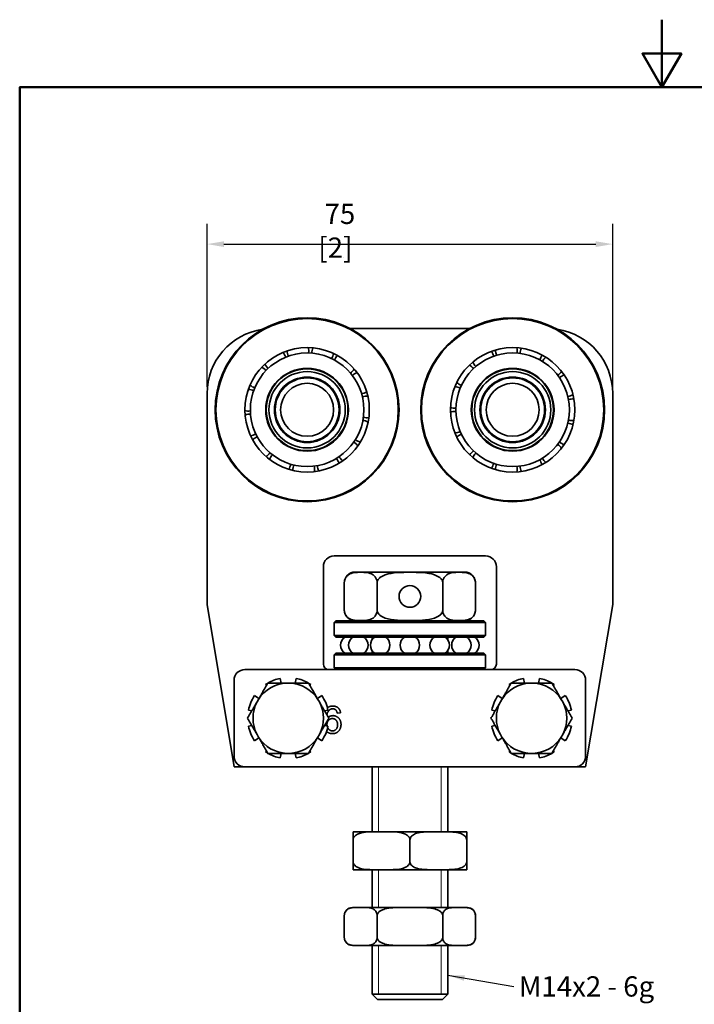
# Model space of a CAD drawing. Units: millimetres. Extents: x 0 to 262, y 0 to 371.
# Drawn here: x 12 to 137, y 189 to 371 of the extents above; entities that cross this region are included whole.
import ezdxf

# ---------------------------------------------------------------- set-up
doc = ezdxf.new("R2010")
doc.units = ezdxf.units.MM
doc.header["$LTSCALE"] = 1.25
for name, color, linetype, lineweight in [('Arêtes visibles(ISO)', 7, 'Continuous', 35), ('Cadre_0', 7, 'Continuous', 50), ('Cotes(ISO)', 7, 'Continuous', 18), ('Filetages(ISO)', 7, 'Continuous', 18), ('Symboles(ISO)', 7, 'Continuous', 18)]:
    doc.layers.add(name, color=color, linetype=linetype, lineweight=lineweight)
doc.styles.add('MANTION', font='arial.ttf')
doc.dimstyles.new('Plan commercial', dxfattribs={"dimscale": 1.25, "dimtxt": 3, "dimasz": 2.5, "dimexe": 3, "dimexo": 1, "dimgap": 0.762, "dimtad": 1, "dimrnd": 1e-08, "dimtxsty": 'MANTION', "dimcen": 0.09, "dimdle": 10, "dimclrd": 7, "dimclre": 7, "dimclrt": 256, "dimazin": 2, "dimtfac": 0.5, "dimtmove": 0, "dimatfit": 3, "dimfxl": 1, "dimtolj": 1, "dimlwd": 25, "dimlwe": 25, "dimarcsym": 0})
doc.dimstyles.new('Plan commercial$7', dxfattribs={"dimscale": 1.25, "dimtxt": 3, "dimasz": 2.5, "dimexe": 3, "dimexo": 1, "dimgap": 0.762, "dimtad": 1, "dimrnd": 1e-08, "dimtxsty": 'MANTION', "dimcen": 0.09, "dimdle": 10, "dimclrd": 7, "dimclre": 7, "dimclrt": 256, "dimazin": 2, "dimtfac": 0.5, "dimtmove": 0, "dimatfit": 3, "dimfxl": 1, "dimtolj": 1, "dimlwd": 25, "dimlwe": 25, "dimarcsym": 0})

# ---------------------------------------------------------------- blocks, each defined once
blk = doc.blocks.new('Cadres Cadre par défaut')
at = {"layer": 'Cadre_0', "flags": 128}
for points in [[(105, 297), (105, 287), (102.11, 292), (107.89, 292), (105, 287)], [(10, 10), (10, 287), (200, 287), (200, 10), (10, 10)]]:
    blk.add_lwpolyline(points, dxfattribs=at)
blk = doc.blocks.new('*D4')
at = {"layer": 'Cotes(ISO)', "color": 7, "linetype": 'Continuous', "lineweight": 25, "transparency": 16777216}
for p, q in [((47.14, 303.4), (47.14, 333.52)), ((122.14, 303.4), (122.14, 333.52)), ((50.27, 329.77), (119.02, 329.77))]:
    blk.add_line(p, q, dxfattribs=at)
at = {"layer": 'Cotes(ISO)', "color": 7, "linetype": 'Continuous', "transparency": 16777216}
for points in [[(50.27, 330.29), (50.27, 329.24), (47.14, 329.77)], [(119.02, 330.29), (119.02, 329.24), (122.14, 329.77)]]:
    blk.add_solid(points, dxfattribs=at)
at = {"layer": 'Defpoints', "color": 0, "linetype": 'Continuous', "transparency": 16777216}
for p in [(122.14, 329.77), (47.14, 302.15), (122.14, 302.15)]:
    blk.add_point(p, dxfattribs=at)
at = {"layer": 'Cotes(ISO)', "color": 154, "linetype": 'Continuous', "lineweight": 25, "true_color": 0x004691, "transparency": 16777216, "insert": (67.72, 337.24), "char_height": 3.75, "attachment_point": 1, "style": 'MANTION'}
blk.add_mtext('\\A1; 75\\P[2{\\H0,7000x;\\S61#64;}]', dxfattribs=at)

msp = doc.modelspace()

# ---------------------------------------------------------------- linework, layer by layer
at = {"layer": 'Arêtes visibles(ISO)'}
for p, q in [((73.648, 314.151), (95.641, 314.151)), ((47.145, 263.151), (47.145, 302.151)), ((122.145, 302.151), (122.145, 263.151)), ((70.645, 272.151), (98.645, 272.151)), ((68.645, 252.151), (68.645, 270.151)), ((100.645, 270.151), (100.645, 252.151)), ((94.769, 269.151), (74.52, 269.151)), ((72.52, 267.151), (72.52, 262.151)), ((78.582, 267.151), (78.582, 262.151)), ((90.707, 267.151), (90.707, 262.151)), ((96.769, 267.151), (96.769, 262.151)), ((52.145, 233.151), (47.145, 263.151)), ((122.145, 263.151), (117.145, 233.151)), ((70.945, 260.151), (70.645, 259.851)), ((98.645, 259.851), (70.645, 259.851)), ((70.645, 257.451), (70.645, 259.851)), ((70.945, 260.151), (98.345, 260.151)), ((98.345, 260.151), (98.645, 259.851)), ((98.645, 257.451), (98.645, 259.851)), ((70.645, 257.451), (98.645, 257.451)), ((70.945, 257.151), (70.645, 257.451)), ((98.345, 257.151), (70.945, 257.151)), ((77.645, 257.151), (77.645, 256.646)), ((91.645, 257.151), (91.645, 256.646)), ((98.345, 257.151), (98.645, 257.451)), ((70.945, 254.151), (70.645, 253.851)), ((98.645, 253.851), (70.645, 253.851)), ((70.645, 251.451), (70.645, 253.851)), ((70.945, 254.151), (98.345, 254.151)), ((77.645, 254.656), (77.645, 254.151)), ((91.645, 254.656), (91.645, 254.151)), ((98.345, 254.151), (98.645, 253.851)), ((98.645, 251.451), (98.645, 253.851)), ((73.18, 251.151), (54.145, 251.151)), ((70.645, 251.451), (98.645, 251.451)), ((70.945, 251.151), (70.645, 251.451)), ((96.109, 251.151), (73.18, 251.151)), ((115.145, 251.151), (96.109, 251.151)), ((98.345, 251.151), (98.645, 251.451)), ((60.852, 248.651), (60.681, 249.507)), ((63.608, 249.507), (63.438, 248.651)), ((105.852, 248.651), (105.681, 249.507)), ((108.608, 249.507), (108.438, 248.651)), ((52.145, 235.151), (52.145, 249.151)), ((57.978, 248.387), (58.118, 248.177)), ((61.876, 248.651), (62.413, 248.651)), ((66.171, 248.177), (66.311, 248.387)), ((102.978, 248.387), (103.118, 248.177)), ((106.876, 248.651), (107.413, 248.651)), ((111.171, 248.177), (111.311, 248.387)), ((117.145, 235.151), (117.145, 249.151)), ((56.728, 245.77), (55.909, 246.318)), ((68.381, 246.318), (67.561, 245.77)), ((101.728, 245.77), (100.909, 246.318)), ((113.381, 246.318), (112.561, 245.77)), ((56.381, 245.169), (56.65, 245.634)), ((67.639, 245.634), (67.908, 245.169)), ((101.381, 245.169), (101.65, 245.634)), ((112.639, 245.634), (112.908, 245.169)), ((54.789, 243.614), (55.412, 243.49)), ((68.877, 243.49), (69.5, 243.614)), ((71.826, 243.148), (71.216, 243.098)), ((99.789, 243.614), (100.412, 243.49)), ((113.877, 243.49), (114.5, 243.614)), ((55.412, 240.812), (54.789, 240.688)), ((69.5, 240.688), (68.877, 240.812)), ((100.412, 240.812), (99.789, 240.688)), ((114.5, 240.688), (113.877, 240.812)), ((55.909, 237.985), (56.728, 238.532)), ((56.65, 238.669), (56.381, 239.134)), ((67.561, 238.532), (68.381, 237.985)), ((67.908, 239.134), (67.639, 238.669)), ((100.909, 237.985), (101.728, 238.532)), ((101.65, 238.669), (101.381, 239.134)), ((112.561, 238.532), (113.381, 237.985)), ((112.908, 239.134), (112.639, 238.669)), ((58.118, 236.125), (57.978, 235.915)), ((60.681, 234.795), (60.852, 235.651)), ((62.413, 235.651), (61.876, 235.651)), ((63.438, 235.651), (63.608, 234.795)), ((66.311, 235.915), (66.171, 236.125)), ((103.118, 236.125), (102.978, 235.915)), ((105.681, 234.795), (105.852, 235.651)), ((107.413, 235.651), (106.876, 235.651)), ((108.438, 235.651), (108.608, 234.795)), ((111.311, 235.915), (111.171, 236.125)), ((54.145, 233.151), (52.145, 233.151)), ((54.145, 233.151), (73.69, 233.151)), ((73.69, 233.151), (75.201, 233.151)), ((94.088, 233.151), (75.201, 233.151)), ((77.645, 233.151), (77.645, 221.151)), ((91.645, 233.151), (91.645, 221.151)), ((94.088, 233.151), (95.599, 233.151)), ((95.599, 233.151), (115.145, 233.151)), ((117.145, 233.151), (115.145, 233.151)), ((74.145, 219.651), (74.145, 221.151)), ((77.991, 221.151), (74.145, 221.151)), ((80.798, 221.151), (77.991, 221.151)), ((88.491, 221.151), (80.798, 221.151)), ((91.298, 221.151), (88.491, 221.151)), ((95.145, 221.151), (91.298, 221.151)), ((95.145, 221.151), (95.145, 219.651)), ((74.145, 215.651), (74.145, 219.651)), ((84.645, 215.651), (84.645, 219.651)), ((95.145, 215.651), (95.145, 219.651)), ((74.145, 214.151), (74.145, 215.651)), ((95.145, 215.651), (95.145, 214.151)), ((74.145, 214.151), (77.991, 214.151)), ((77.645, 214.151), (77.645, 207.151)), ((80.798, 214.151), (77.991, 214.151)), ((80.798, 214.151), (88.491, 214.151)), ((91.298, 214.151), (88.491, 214.151)), ((91.298, 214.151), (95.145, 214.151)), ((91.645, 214.151), (91.645, 207.151)), ((72.52, 205.651), (72.52, 201.651)), ((74.741, 207.151), (74.02, 207.151)), ((74.741, 207.151), (76.362, 207.151)), ((83.024, 207.151), (76.362, 207.151)), ((78.582, 205.651), (78.582, 201.651)), ((83.024, 207.151), (86.265, 207.151)), ((92.927, 207.151), (86.265, 207.151)), ((90.707, 205.651), (90.707, 201.651)), ((92.927, 207.151), (94.548, 207.151)), ((95.269, 207.151), (94.548, 207.151)), ((96.769, 205.651), (96.769, 201.651)), ((74.02, 200.151), (74.741, 200.151)), ((74.741, 200.151), (76.362, 200.151)), ((76.362, 200.151), (83.024, 200.151)), ((77.645, 200.151), (77.645, 191.151)), ((83.024, 200.151), (86.265, 200.151)), ((86.265, 200.151), (92.927, 200.151)), ((91.645, 200.151), (91.645, 191.151)), ((92.927, 200.151), (94.548, 200.151)), ((94.548, 200.151), (95.269, 200.151)), ((77.645, 191.151), (91.645, 191.151)), ((78.645, 190.151), (77.645, 191.151)), ((77.645, 191.151), (91.645, 191.151)), ((90.645, 190.151), (91.645, 191.151)), ((90.645, 190.151), (78.645, 190.151))]:
    msp.add_line(p, q, dxfattribs=at)
for centre, radius in [((65.645, 299.151), 17.002), ((65.645, 299.151), 16.85), ((103.645, 299.151), 17.002), ((103.645, 299.151), 16.85), ((65.645, 299.151), 11.5), ((65.645, 299.151), 10.5), ((103.645, 299.151), 11.5), ((103.645, 299.151), 10.5), ((65.645, 299.151), 7.65), ((65.645, 299.151), 7.55), ((65.645, 299.151), 7.05), ((103.645, 299.151), 7.65), ((103.645, 299.151), 7.55), ((103.645, 299.151), 7.05), ((65.645, 299.151), 6.05), ((65.645, 299.151), 5.9), ((65.645, 299.151), 4.9), ((103.645, 299.151), 6.05), ((103.645, 299.151), 5.9), ((103.645, 299.151), 4.9), ((84.645, 264.651), 2)]:
    msp.add_circle(centre, radius, dxfattribs=at)
for centre, radius, start, end in [((59.145, 302.151), 12, 98.31701, 180), ((110.145, 302.151), 12, 0, 81.68299), ((59.688, 308.399), 2, 13.19751, 42.2679), ((63.965, 310.022), 2, 179.29984, 208.37023), ((63.965, 310.022), 2, 349.19751, 18.2679), ((68.532, 309.766), 2, 155.29984, 184.37023), ((68.532, 309.766), 2, 325.19751, 354.2679), ((98.145, 308.678), 2, 10.41364, 39.48403), ((102.495, 310.091), 2, 176.51597, 205.58636), ((102.495, 310.091), 2, 346.41364, 15.48403), ((107.044, 309.613), 2, 152.51597, 181.58636), ((59.688, 308.399), 2, 203.29984, 232.37023), ((72.599, 307.674), 2, 131.29984, 160.37023), ((98.145, 308.678), 2, 200.51597, 229.58636), ((107.044, 309.613), 2, 322.41364, 351.48403), ((111.005, 307.326), 2, 128.51597, 157.58636), ((56.442, 305.177), 2, 37.19751, 66.2679), ((72.599, 307.674), 2, 301.19751, 330.2679), ((75.464, 304.108), 2, 107.29984, 136.37023), ((94.745, 305.617), 2, 34.41364, 63.48403), ((111.005, 307.326), 2, 298.41364, 327.48403), ((94.745, 305.617), 2, 224.51597, 253.58636), ((113.694, 303.625), 2, 104.51597, 133.58636), ((54.787, 300.913), 2, 61.19751, 90.2679), ((56.442, 305.177), 2, 227.29984, 256.37023), ((75.464, 304.108), 2, 277.19751, 306.2679), ((92.885, 301.438), 2, 58.41364, 87.48403), ((76.632, 299.686), 2, 83.29984, 112.37023), ((113.694, 303.625), 2, 274.41364, 303.48403), ((114.645, 299.151), 2, 80.51597, 109.58636), ((54.787, 300.913), 2, 251.29984, 280.37023), ((92.885, 301.438), 2, 248.51597, 277.58636), ((92.885, 296.864), 2, 82.41364, 111.48403), ((55.009, 296.344), 2, 85.19751, 114.2679), ((75.899, 295.171), 2, 59.29984, 88.37023), ((76.632, 299.686), 2, 253.19751, 282.2679), ((113.694, 294.677), 2, 56.51597, 85.58636), ((114.645, 299.151), 2, 250.41364, 279.48403), ((92.885, 296.864), 2, 272.51597, 301.58636), ((55.009, 296.344), 2, 275.29984, 304.37023), ((57.07, 292.261), 2, 109.19751, 138.2679), ((73.393, 291.344), 2, 35.29984, 64.37023), ((75.899, 295.171), 2, 229.19751, 258.2679), ((94.745, 292.686), 2, 106.41364, 135.48403), ((113.694, 294.677), 2, 226.41364, 255.48403), ((57.07, 292.261), 2, 299.29984, 328.37023), ((94.745, 292.686), 2, 296.51597, 325.58636), ((111.005, 290.977), 2, 32.51597, 61.58636), ((60.614, 289.369), 2, 133.19751, 162.2679), ((69.548, 288.867), 2, 11.29984, 40.37023), ((73.393, 291.344), 2, 205.19751, 234.2679), ((98.145, 289.625), 2, 130.41364, 159.48403), ((107.044, 288.69), 2, 8.51597, 37.58636), ((111.005, 290.977), 2, 202.41364, 231.48403), ((60.614, 289.369), 2, 323.29984, 352.37023), ((65.027, 288.169), 2, 157.19751, 186.2679), ((65.027, 288.169), 2, 347.29984, 16.37023), ((69.548, 288.867), 2, 181.19751, 210.2679), ((98.145, 289.625), 2, 320.51597, 349.58636), ((102.495, 288.212), 2, 154.41364, 183.48403), ((102.495, 288.212), 2, 344.51597, 13.58636), ((107.044, 288.69), 2, 178.41364, 207.48403), ((70.645, 270.151), 2, 90, 180), ((98.645, 270.151), 2, 0, 90), ((74.52, 267.151), 2, 90, 180), ((94.769, 267.151), 2, 0, 90), ((74.52, 262.151), 2, 180, 270), ((94.769, 262.151), 2, 270, 0), ((73.645, 255.651), 1.8, 123.55731, 236.44269), ((75.118, 255.651), 1.8, 123.55731, 236.44269), ((75.118, 255.651), 1.8, 303.55731, 56.44269), ((79.145, 255.651), 1.8, 123.55731, 236.44269), ((79.145, 255.651), 1.8, 303.55731, 56.44269), ((84.645, 255.651), 1.8, 123.55731, 236.44269), ((84.645, 255.651), 1.8, 303.55731, 56.44269), ((90.145, 255.651), 1.8, 123.55731, 236.44269), ((90.145, 255.651), 1.8, 303.55731, 56.44269), ((94.171, 255.651), 1.8, 123.55731, 236.44269), ((94.171, 255.651), 1.8, 303.55731, 56.44269), ((95.645, 255.651), 1.8, 303.55731, 56.44269), ((54.145, 249.151), 2, 90, 180), ((69.645, 252.151), 1, 180, 270), ((99.645, 252.151), 1, 270, 0), ((115.145, 249.151), 2, 0, 90), ((62.145, 242.151), 7.5, 101.25, 119.92643), ((62.145, 242.151), 7.5, 60.07357, 78.75), ((107.145, 242.151), 7.5, 101.25, 119.92643), ((107.145, 242.151), 7.5, 60.07357, 78.75), ((62.145, 242.151), 6.506, 92.36761, 147.63239), ((62.145, 242.151), 7.5, 120.07357, 123.75), ((62.145, 242.151), 6.506, 32.36761, 87.63239), ((62.145, 242.151), 7.5, 56.25, 59.92643), ((107.145, 242.151), 6.506, 92.36761, 147.63239), ((107.145, 242.151), 7.5, 120.07357, 123.75), ((107.145, 242.151), 6.506, 32.36761, 87.63239), ((107.145, 242.151), 7.5, 56.25, 59.92643), ((62.145, 242.151), 7.5, 146.25, 168.75), ((62.145, 242.151), 7.5, 11.25, 33.75), ((107.145, 242.151), 7.5, 146.25, 168.75), ((107.145, 242.151), 7.5, 11.25, 33.75), ((62.145, 242.151), 6.506, 152.36761, 207.63239), ((62.145, 242.151), 6.506, 332.36761, 27.63239), ((107.145, 242.151), 6.506, 152.36761, 207.63239), ((107.145, 242.151), 6.506, 332.36761, 27.63239), ((62.145, 242.151), 7.5, 191.25, 213.75), ((62.145, 242.151), 7.5, 326.25, 348.75), ((107.145, 242.151), 7.5, 191.25, 213.75), ((107.145, 242.151), 7.5, 326.25, 348.75), ((62.145, 242.151), 6.506, 212.36761, 267.63239), ((62.145, 242.151), 6.506, 272.36761, 327.63239), ((107.145, 242.151), 6.506, 212.36761, 267.63239), ((107.145, 242.151), 6.506, 272.36761, 327.63239), ((54.145, 235.151), 2, 180, 270), ((62.145, 242.151), 7.5, 236.25, 239.92643), ((62.145, 242.151), 7.5, 240.07357, 258.75), ((62.145, 242.151), 7.5, 281.25, 299.92643), ((62.145, 242.151), 7.5, 300.07357, 303.75), ((107.145, 242.151), 7.5, 236.25, 239.92643), ((107.145, 242.151), 7.5, 240.07357, 258.75), ((107.145, 242.151), 7.5, 281.25, 299.92643), ((107.145, 242.151), 7.5, 300.07357, 303.75), ((115.145, 235.151), 2, 270, 0), ((74.02, 205.651), 1.5, 90, 180), ((95.269, 205.651), 1.5, 0, 90), ((74.02, 201.651), 1.5, 180, 270), ((95.269, 201.651), 1.5, 270, 0)]:
    msp.add_arc(centre, radius, start, end, dxfattribs=at)
for points, degree, knots in [([(78.582, 267.151), (78.582, 267.308), (78.559, 267.49), (78.477, 267.816), (78.395, 268.003), (78.182, 268.353), (77.998, 268.533), (77.494, 268.89), (77.104, 268.994), (76.314, 269.106), (75.915, 269.116), (75.188, 269.116), (74.788, 269.106), (73.999, 268.994), (73.609, 268.89), (73.105, 268.533), (72.92, 268.353), (72.708, 268.003), (72.625, 267.816), (72.544, 267.49), (72.52, 267.308), (72.52, 267.151)], 3, [0.6483717, 0.6483717, 0.6483717, 0.6483717, 0.6953171, 0.6953171, 0.7577917, 0.7577917, 0.8604217, 0.8604217, 1.0785826, 1.0785826, 1.2967435, 1.2967435, 1.5149044, 1.5149044, 1.7330653, 1.7330653, 1.8356953, 1.8356953, 1.8981699, 1.8981699, 1.9451152, 1.9451152, 1.9451152, 1.9451152]), ([(90.707, 267.151), (90.707, 267.308), (90.66, 267.49), (90.497, 267.816), (90.331, 268.003), (89.907, 268.353), (89.538, 268.533), (88.53, 268.89), (87.75, 268.994), (86.171, 269.106), (85.372, 269.116), (83.917, 269.116), (83.118, 269.106), (81.539, 268.994), (80.759, 268.89), (79.751, 268.533), (79.383, 268.353), (78.958, 268.003), (78.792, 267.816), (78.629, 267.49), (78.582, 267.308), (78.582, 267.151)], 3, [0.6483717, 0.6483717, 0.6483717, 0.6483717, 0.6953171, 0.6953171, 0.7577917, 0.7577917, 0.8604217, 0.8604217, 1.0785826, 1.0785826, 1.2967435, 1.2967435, 1.5149044, 1.5149044, 1.7330653, 1.7330653, 1.8356953, 1.8356953, 1.8981699, 1.8981699, 1.9451152, 1.9451152, 1.9451152, 1.9451152]), ([(96.769, 267.151), (96.769, 267.308), (96.745, 267.49), (96.664, 267.816), (96.581, 268.003), (96.369, 268.353), (96.184, 268.533), (95.68, 268.89), (95.29, 268.994), (94.501, 269.106), (94.101, 269.116), (93.374, 269.116), (92.975, 269.106), (92.185, 268.994), (91.795, 268.89), (91.291, 268.533), (91.107, 268.353), (90.894, 268.003), (90.812, 267.816), (90.73, 267.49), (90.707, 267.308), (90.707, 267.151)], 3, [0.6483717, 0.6483717, 0.6483717, 0.6483717, 0.6953171, 0.6953171, 0.7577917, 0.7577917, 0.8604217, 0.8604217, 1.0785826, 1.0785826, 1.2967435, 1.2967435, 1.5149044, 1.5149044, 1.7330653, 1.7330653, 1.8356953, 1.8356953, 1.8981699, 1.8981699, 1.9451152, 1.9451152, 1.9451152, 1.9451152]), ([(72.52, 262.151), (72.52, 261.995), (72.544, 261.813), (72.625, 261.487), (72.708, 261.299), (72.92, 260.949), (73.105, 260.769), (73.609, 260.412), (73.999, 260.309), (74.788, 260.196), (75.188, 260.187), (75.551, 260.187), (75.915, 260.187), (76.314, 260.196), (77.104, 260.309), (77.494, 260.412), (77.998, 260.769), (78.182, 260.949), (78.395, 261.299), (78.477, 261.487), (78.559, 261.813), (78.582, 261.995), (78.582, 262.151)], 3, [-0.6483717, -0.6483717, -0.6483717, -0.6483717, -0.6014264, -0.6014264, -0.5389518, -0.5389518, -0.4363218, -0.4363218, -0.2181609, -0.2181609, 0, 0, 0, 0.2181609, 0.2181609, 0.4363218, 0.4363218, 0.5389518, 0.5389518, 0.6014264, 0.6014264, 0.6483717, 0.6483717, 0.6483717, 0.6483717]), ([(78.582, 262.151), (78.582, 261.995), (78.629, 261.813), (78.792, 261.487), (78.958, 261.299), (79.383, 260.949), (79.751, 260.769), (80.759, 260.412), (81.539, 260.309), (83.118, 260.196), (83.917, 260.187), (84.645, 260.187), (85.372, 260.187), (86.171, 260.196), (87.75, 260.309), (88.53, 260.412), (89.538, 260.769), (89.907, 260.949), (90.331, 261.299), (90.497, 261.487), (90.66, 261.813), (90.707, 261.995), (90.707, 262.151)], 3, [-0.6483717, -0.6483717, -0.6483717, -0.6483717, -0.6014264, -0.6014264, -0.5389518, -0.5389518, -0.4363218, -0.4363218, -0.2181609, -0.2181609, 0, 0, 0, 0.2181609, 0.2181609, 0.4363218, 0.4363218, 0.5389518, 0.5389518, 0.6014264, 0.6014264, 0.6483717, 0.6483717, 0.6483717, 0.6483717]), ([(90.707, 262.151), (90.707, 261.995), (90.73, 261.813), (90.812, 261.487), (90.894, 261.299), (91.107, 260.949), (91.291, 260.769), (91.795, 260.412), (92.185, 260.309), (92.975, 260.196), (93.374, 260.187), (93.738, 260.187), (94.101, 260.187), (94.501, 260.196), (95.29, 260.309), (95.68, 260.412), (96.184, 260.769), (96.369, 260.949), (96.581, 261.299), (96.664, 261.487), (96.745, 261.813), (96.769, 261.995), (96.769, 262.151)], 3, [-0.6483717, -0.6483717, -0.6483717, -0.6483717, -0.6014264, -0.6014264, -0.5389518, -0.5389518, -0.4363218, -0.4363218, -0.2181609, -0.2181609, 0, 0, 0, 0.2181609, 0.2181609, 0.4363218, 0.4363218, 0.5389518, 0.5389518, 0.6014264, 0.6014264, 0.6483717, 0.6483717, 0.6483717, 0.6483717]), ([(69.852, 243.727), (69.562, 243.518), (69.333, 242.962), (69.294, 242.769)], 2, [0, 0, 0, 1, 1.362969, 1.362969, 1.362969]), ([(69.552, 242.321), (69.651, 242.398), (70.084, 242.618), (70.435, 242.618)], 2, [0.6556703, 0.6556703, 0.6556703, 1, 2, 2, 2]), ([(69.44, 240.41), (69.445, 240.4), (69.585, 240.099), (70.065, 239.794), (70.332, 239.794)], 2, [0.9628731, 0.9628731, 0.9628731, 1, 2, 3, 3, 3]), ([(77.991, 221.151), (77.504, 221.151), (76.968, 221.147), (75.917, 221.039), (75.4, 220.938), (74.718, 220.593), (74.457, 220.403), (74.255, 220.09), (74.208, 219.992), (74.159, 219.827), (74.145, 219.732), (74.145, 219.651)], 3, [1.41379988, 1.41379988, 1.41379988, 1.41379988, 1.5826188, 1.5826188, 1.75143773, 1.75143773, 1.84059645, 1.84059645, 1.86862829, 1.86862829, 1.89277569, 1.89277569, 1.89277569, 1.89277569]), ([(84.645, 219.651), (84.645, 219.732), (84.63, 219.827), (84.581, 219.992), (84.534, 220.09), (84.332, 220.403), (84.071, 220.593), (83.389, 220.938), (82.872, 221.039), (81.821, 221.147), (81.286, 221.151), (80.798, 221.151)], 3, [0.63092523, 0.63092523, 0.63092523, 0.63092523, 0.65507263, 0.65507263, 0.68310446, 0.68310446, 0.77226318, 0.77226318, 0.94108211, 0.94108211, 1.10990104, 1.10990104, 1.10990104, 1.10990104]), ([(88.491, 221.151), (87.673, 221.151), (86.692, 221.141), (85.636, 220.808), (85.327, 220.669), (84.965, 220.379), (84.823, 220.221), (84.684, 219.939), (84.645, 219.785), (84.645, 219.651)], 3, [1.40823246, 1.40823246, 1.40823246, 1.40823246, 1.69151744, 1.69151744, 1.78725278, 1.78725278, 1.84428905, 1.84428905, 1.88442456, 1.88442456, 1.88442456, 1.88442456]), ([(95.145, 219.651), (95.145, 219.785), (95.105, 219.939), (94.967, 220.221), (94.824, 220.379), (94.462, 220.669), (94.153, 220.808), (93.097, 221.141), (92.116, 221.151), (91.298, 221.151)], 3, [0.62814152, 0.62814152, 0.62814152, 0.62814152, 0.66827703, 0.66827703, 0.7253133, 0.7253133, 0.82104864, 0.82104864, 1.10433362, 1.10433362, 1.10433362, 1.10433362]), ([(74.145, 215.651), (74.145, 215.571), (74.159, 215.476), (74.208, 215.311), (74.255, 215.213), (74.457, 214.9), (74.718, 214.71), (75.4, 214.365), (75.917, 214.264), (76.968, 214.156), (77.504, 214.151), (77.991, 214.151)], 3, [-0.63092523, -0.63092523, -0.63092523, -0.63092523, -0.60677783, -0.60677783, -0.57874599, -0.57874599, -0.48958727, -0.48958727, -0.32076835, -0.32076835, -0.15194942, -0.15194942, -0.15194942, -0.15194942]), ([(80.798, 214.151), (81.286, 214.151), (81.821, 214.156), (82.872, 214.264), (83.389, 214.365), (84.071, 214.71), (84.332, 214.9), (84.534, 215.213), (84.581, 215.311), (84.63, 215.476), (84.645, 215.571), (84.645, 215.651)], 3, [0.15194942, 0.15194942, 0.15194942, 0.15194942, 0.32076835, 0.32076835, 0.48958727, 0.48958727, 0.57874599, 0.57874599, 0.60677783, 0.60677783, 0.63092523, 0.63092523, 0.63092523, 0.63092523]), ([(84.645, 215.651), (84.645, 215.518), (84.684, 215.364), (84.823, 215.082), (84.965, 214.924), (85.327, 214.633), (85.636, 214.494), (86.692, 214.162), (87.673, 214.151), (88.491, 214.151)], 3, [-0.62814152, -0.62814152, -0.62814152, -0.62814152, -0.58800601, -0.58800601, -0.53096974, -0.53096974, -0.4352344, -0.4352344, -0.15194942, -0.15194942, -0.15194942, -0.15194942]), ([(91.298, 214.151), (92.116, 214.151), (93.097, 214.162), (94.153, 214.494), (94.462, 214.633), (94.824, 214.924), (94.967, 215.082), (95.105, 215.364), (95.145, 215.518), (95.145, 215.651)], 3, [0.15194942, 0.15194942, 0.15194942, 0.15194942, 0.4352344, 0.4352344, 0.53096974, 0.53096974, 0.58800601, 0.58800601, 0.62814152, 0.62814152, 0.62814152, 0.62814152]), ([(74.741, 207.151), (74.269, 207.151), (73.702, 207.141), (73.093, 206.808), (72.914, 206.669), (72.705, 206.379), (72.623, 206.221), (72.543, 205.939), (72.52, 205.785), (72.52, 205.651)], 3, [0.15194942, 0.15194942, 0.15194942, 0.15194942, 0.4352344, 0.4352344, 0.53096974, 0.53096974, 0.58800601, 0.58800601, 0.62814152, 0.62814152, 0.62814152, 0.62814152]), ([(78.582, 205.651), (78.582, 205.785), (78.56, 205.939), (78.48, 206.221), (78.397, 206.379), (78.188, 206.669), (78.01, 206.808), (77.4, 207.141), (76.834, 207.151), (76.362, 207.151)], 3, [-0.62814152, -0.62814152, -0.62814152, -0.62814152, -0.58800601, -0.58800601, -0.53096974, -0.53096974, -0.4352344, -0.4352344, -0.15194942, -0.15194942, -0.15194942, -0.15194942]), ([(83.024, 207.151), (82.08, 207.151), (80.946, 207.141), (79.728, 206.808), (79.371, 206.669), (78.953, 206.379), (78.788, 206.221), (78.628, 205.939), (78.582, 205.785), (78.582, 205.651)], 3, [0.15194942, 0.15194942, 0.15194942, 0.15194942, 0.4352344, 0.4352344, 0.53096974, 0.53096974, 0.58800601, 0.58800601, 0.62814152, 0.62814152, 0.62814152, 0.62814152]), ([(90.707, 205.651), (90.707, 205.785), (90.661, 205.939), (90.501, 206.221), (90.337, 206.379), (89.918, 206.669), (89.562, 206.808), (88.343, 207.141), (87.21, 207.151), (86.265, 207.151)], 3, [-0.62814152, -0.62814152, -0.62814152, -0.62814152, -0.58800601, -0.58800601, -0.53096974, -0.53096974, -0.4352344, -0.4352344, -0.15194942, -0.15194942, -0.15194942, -0.15194942]), ([(92.927, 207.151), (92.646, 207.151), (92.337, 207.147), (91.73, 207.039), (91.432, 206.938), (91.038, 206.593), (90.887, 206.403), (90.77, 206.09), (90.743, 205.992), (90.715, 205.827), (90.707, 205.732), (90.707, 205.651)], 3, [0.15194942, 0.15194942, 0.15194942, 0.15194942, 0.32076835, 0.32076835, 0.48958727, 0.48958727, 0.57874599, 0.57874599, 0.60677783, 0.60677783, 0.63092523, 0.63092523, 0.63092523, 0.63092523]), ([(96.769, 205.651), (96.769, 205.732), (96.761, 205.827), (96.732, 205.992), (96.705, 206.09), (96.589, 206.403), (96.438, 206.593), (96.044, 206.938), (95.746, 207.039), (95.139, 207.147), (94.83, 207.151), (94.548, 207.151)], 3, [-0.63092523, -0.63092523, -0.63092523, -0.63092523, -0.60677783, -0.60677783, -0.57874599, -0.57874599, -0.48958727, -0.48958727, -0.32076835, -0.32076835, -0.15194942, -0.15194942, -0.15194942, -0.15194942]), ([(72.52, 201.651), (72.52, 201.518), (72.543, 201.364), (72.623, 201.082), (72.705, 200.924), (72.914, 200.633), (73.093, 200.494), (73.702, 200.162), (74.269, 200.151), (74.741, 200.151)], 3, [0.62814152, 0.62814152, 0.62814152, 0.62814152, 0.66827703, 0.66827703, 0.7253133, 0.7253133, 0.82104864, 0.82104864, 1.10433362, 1.10433362, 1.10433362, 1.10433362]), ([(76.362, 200.151), (76.834, 200.151), (77.4, 200.162), (78.01, 200.494), (78.188, 200.633), (78.397, 200.924), (78.48, 201.082), (78.56, 201.364), (78.582, 201.518), (78.582, 201.651)], 3, [1.40823246, 1.40823246, 1.40823246, 1.40823246, 1.69151744, 1.69151744, 1.78725278, 1.78725278, 1.84428905, 1.84428905, 1.88442456, 1.88442456, 1.88442456, 1.88442456]), ([(78.582, 201.651), (78.582, 201.518), (78.628, 201.364), (78.788, 201.082), (78.953, 200.924), (79.371, 200.633), (79.728, 200.494), (80.946, 200.162), (82.08, 200.151), (83.024, 200.151)], 3, [0.62814152, 0.62814152, 0.62814152, 0.62814152, 0.66827703, 0.66827703, 0.7253133, 0.7253133, 0.82104864, 0.82104864, 1.10433362, 1.10433362, 1.10433362, 1.10433362]), ([(86.265, 200.151), (87.21, 200.151), (88.343, 200.162), (89.562, 200.494), (89.918, 200.633), (90.337, 200.924), (90.501, 201.082), (90.661, 201.364), (90.707, 201.518), (90.707, 201.651)], 3, [1.40823246, 1.40823246, 1.40823246, 1.40823246, 1.69151744, 1.69151744, 1.78725278, 1.78725278, 1.84428905, 1.84428905, 1.88442456, 1.88442456, 1.88442456, 1.88442456]), ([(90.707, 201.651), (90.707, 201.571), (90.715, 201.476), (90.743, 201.311), (90.77, 201.213), (90.887, 200.9), (91.038, 200.71), (91.432, 200.365), (91.73, 200.264), (92.337, 200.156), (92.646, 200.151), (92.927, 200.151)], 3, [0.63092523, 0.63092523, 0.63092523, 0.63092523, 0.65507263, 0.65507263, 0.68310446, 0.68310446, 0.77226318, 0.77226318, 0.94108211, 0.94108211, 1.10990104, 1.10990104, 1.10990104, 1.10990104]), ([(94.548, 200.151), (94.83, 200.151), (95.139, 200.156), (95.746, 200.264), (96.044, 200.365), (96.438, 200.71), (96.589, 200.9), (96.705, 201.213), (96.732, 201.311), (96.761, 201.476), (96.769, 201.571), (96.769, 201.651)], 3, [1.41379988, 1.41379988, 1.41379988, 1.41379988, 1.5826188, 1.5826188, 1.75143773, 1.75143773, 1.84059645, 1.84059645, 1.86862829, 1.86862829, 1.89277569, 1.89277569, 1.89277569, 1.89277569])]:
    msp.add_open_spline(points, degree=degree, knots=knots, dxfattribs=at)
for points in [[(56.65, 245.634), (57.459, 247.035), (58.392, 248.651)], [(58.392, 248.651), (60.258, 248.651), (61.876, 248.651)], [(62.413, 248.651), (64.031, 248.651), (65.897, 248.651)], [(65.897, 248.651), (66.831, 247.035), (67.639, 245.634)], [(101.65, 245.634), (102.459, 247.035), (103.392, 248.651)], [(103.392, 248.651), (105.258, 248.651), (106.876, 248.651)], [(107.413, 248.651), (109.031, 248.651), (110.897, 248.651)], [(110.897, 248.651), (111.831, 247.035), (112.639, 245.634)], [(54.639, 242.151), (55.572, 243.768), (56.381, 245.169)], [(67.908, 245.169), (68.717, 243.768), (69.65, 242.151)], [(99.639, 242.151), (100.572, 243.768), (101.381, 245.169)], [(112.908, 245.169), (113.717, 243.768), (114.65, 242.151)], [(56.381, 239.134), (55.572, 240.535), (54.639, 242.151)], [(69.65, 242.151), (68.717, 240.535), (67.908, 239.134)], [(101.381, 239.134), (100.572, 240.535), (99.639, 242.151)], [(114.65, 242.151), (113.717, 240.535), (112.908, 239.134)], [(58.392, 235.651), (57.459, 237.268), (56.65, 238.669)], [(67.639, 238.669), (66.831, 237.268), (65.897, 235.651)], [(103.392, 235.651), (102.459, 237.268), (101.65, 238.669)], [(112.639, 238.669), (111.831, 237.268), (110.897, 235.651)], [(61.876, 235.651), (60.258, 235.651), (58.392, 235.651)], [(65.897, 235.651), (64.031, 235.651), (62.413, 235.651)], [(106.876, 235.651), (105.258, 235.651), (103.392, 235.651)], [(110.897, 235.651), (109.031, 235.651), (107.413, 235.651)]]:
    msp.add_rational_spline(points, [1, 1.03242818668, 1], degree=2, dxfattribs=at)
for points in [[(69.395, 244.069), (69.807, 244.394), (70.404, 244.394)], [(70.366, 243.891), (70.073, 243.891), (69.852, 243.727)], [(70.984, 243.628), (70.732, 243.891), (70.366, 243.891)], [(70.404, 244.394), (70.995, 244.394), (71.75, 243.731), (71.826, 243.148)], [(68.908, 243.436), (68.924, 243.47), (68.941, 243.503)], [(70.309, 242.077), (69.894, 242.077), (69.314, 241.479), (69.314, 240.995)], [(71.281, 240.961), (71.281, 241.479), (70.732, 242.077), (70.309, 242.077)], [(70.435, 242.618), (71.048, 242.618), (71.913, 241.715), (71.913, 240.999)], [(71.216, 243.098), (71.132, 243.461), (70.984, 243.628)], [(69.314, 240.995), (69.314, 240.855), (69.341, 240.72)], [(70.332, 239.794), (70.724, 239.794), (71.281, 240.423), (71.281, 240.961)], [(71.913, 240.999), (71.913, 240.53), (71.506, 239.722), (70.797, 239.291), (70.347, 239.291)], [(70.347, 239.291), (69.686, 239.291), (69.235, 239.708)]]:
    msp.add_open_spline(points, degree=2, dxfattribs=at)
at = {"layer": 'Filetages(ISO)'}
for p, q in [((78.85, 233.151), (78.85, 221.151)), ((90.439, 221.151), (90.439, 233.151)), ((78.85, 214.151), (78.85, 207.151)), ((90.439, 207.151), (90.439, 214.151)), ((78.85, 200.151), (78.85, 191.151)), ((90.439, 191.151), (90.439, 200.151))]:
    msp.add_line(p, q, dxfattribs=at)

# ---------------------------------------------------------------- block references
at = {"xscale": 1.25, "yscale": 1.25, "zscale": 1.25}
msp.add_blockref('Cadres Cadre par défaut', (0, 0), dxfattribs=at)

# ---------------------------------------------------------------- texts
at = {"layer": 'Symboles(ISO)', "color": 154, "true_color": 0x004691, "insert": (104.803, 194.448), "char_height": 3.75, "width": 26.46343, "attachment_point": 1, "style": 'MANTION'}
msp.add_mtext('{M14x2 - 6g}', dxfattribs=at)

# ---------------------------------------------------------------- dimensions: what is measured, and where the dimension line sits
at = {"layer": 'Cotes(ISO)', "color": 7, "linetype": 'Continuous', "lineweight": 25}
dim = msp.add_linear_dim(base=(122.145, 329.765), p1=(47.145, 302.151), p2=(122.145, 302.151), angle=180, text=' <>\\X[2{\\H0,7000x;\\S61#64;}]', dimstyle='Plan commercial', override={"dimgap": 0.762, "dimdec": 2, "dimpost": '\\X', "dimtol": 0, "dimlim": 0, "dimtp": 0, "dimtm": 0, "dimtdec": 2, "dimtofl": 0, "dimatfit": 1, "dimtvp": -0.25}, dxfattribs=at)
dim.commit()
dim.dimension.update_dxf_attribs({"geometry": '*D4', "text_midpoint": (84.645, 329.765), "dimtype": 160})

# ---------------------------------------------------------------- leaders
at = {"layer": 'Symboles(ISO)', "color": 7, "linetype": 'Continuous', "lineweight": 25, "annotation_type": 0, "has_hookline": 1, "hookline_direction": 0, "text_width": 25.467}
msp.add_leader([(91.645, 194.642), (103.85, 192.573)], dimstyle='Plan commercial$7', override={"dimtad": 0}, dxfattribs=at)

doc.saveas('drawing.dxf')
